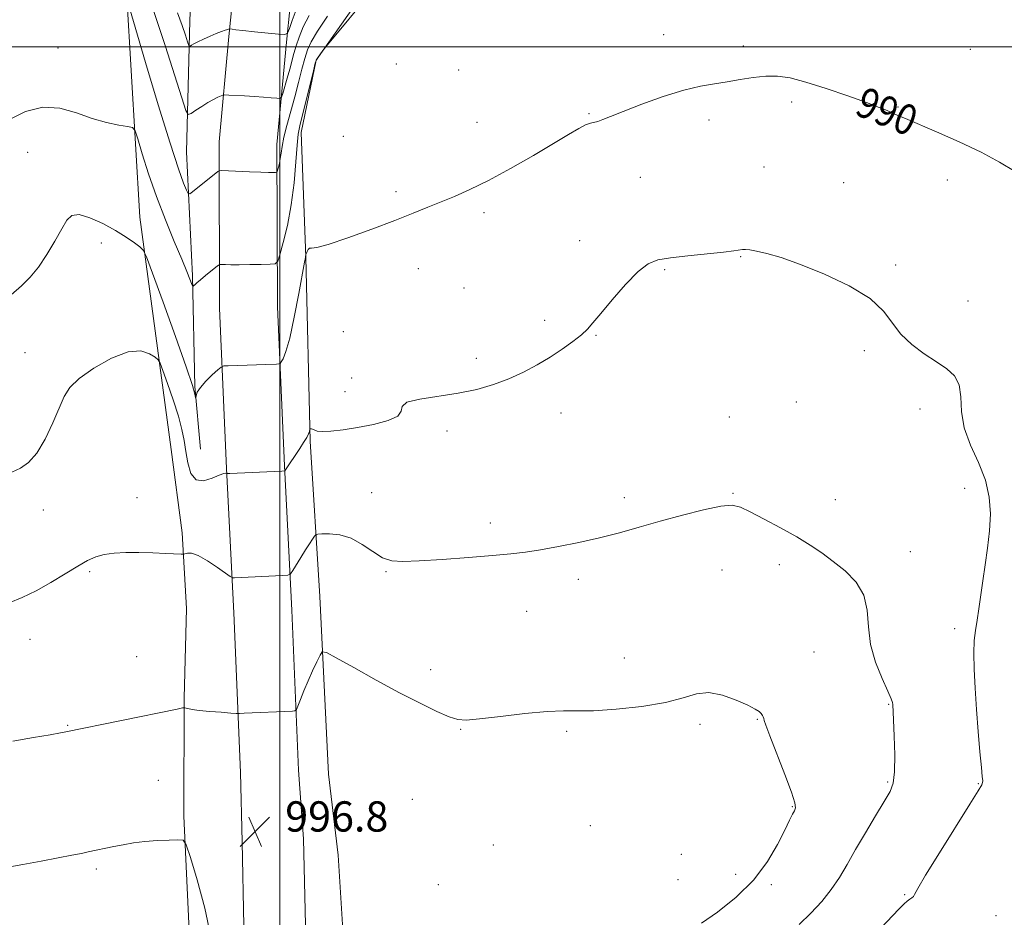
# Model space of a CAD drawing. Extents: x 2052300 to 2055200, y 357300 to 360200.
# Drawn here: x 2054431 to 2054692, y 357770 to 358007 of the extents above; entities that cross this region are included whole.
import ezdxf
from ezdxf.enums import TextEntityAlignment as Align

# ---------------------------------------------------------------- set-up
doc = ezdxf.new("R2010")
doc.units = 0
doc.header["$MEASUREMENT"] = 0
for name, color, linetype, lineweight in [('32000', 7, 'Continuous', 0), ('DTM HARD BREAKLINE', 7, 'Continuous', 0), ('DTM SPOT ELEVATION', 2, 'Continuous', 13), ('INDEX CONTOUR', 41, 'Continuous', 13), ('INDEX CONTOUR LABEL', 244, 'Continuous', 0), ('INTERMEDIATE CONTOUR', 44, 'Continuous', 0), ('SPOT ELEVATION', 7, 'Continuous', 0)]:
    doc.layers.add(name, color=color, linetype=linetype, lineweight=lineweight)
doc.styles.add('Style-ITALICS', font='ITALICS.shx')

# ---------------------------------------------------------------- blocks, each defined once
blk = doc.blocks.new('SPOT')
at = {"layer": 'SPOT ELEVATION'}
for p, q in [((-3.91, -3.91), (3.82, 3.81)), ((-1.65, 3.77), (1.72, -3.93))]:
    blk.add_line(p, q, dxfattribs=at)

msp = doc.modelspace()

# ---------------------------------------------------------------- linework, layer by layer
at = {"layer": '32000', "flags": 128}
for points in [[(2054500, 360000), (2054500, 357500)], [(2052500, 358000), (2055000, 358000)]]:
    msp.add_lwpolyline(points, dxfattribs=at)
at = {"layer": 'DTM HARD BREAKLINE'}
for points in [[(2053710.08, 358231.62, 963.068), (2053803.522, 358233.602, 961.894), (2053898.207, 358235.679, 962.812), (2053996.428, 358234.503, 965.233), (2054113.881, 358231.4, 968.279), (2054127.1, 358232.09, 970.64), (2054247.09, 358227.23, 975.24), (2054349.6, 358227.19, 970.93), (2054420.96, 358227.53, 966.43), (2054482.87, 358225.16, 963.08), (2054575.1, 358216.37, 960.11), (2054598.07, 358213.34, 959.64), (2054568.91, 358192.21, 963.27), (2054534.18, 358167.01, 970.26), (2054505.94, 358141.18, 976.29), (2054475.39, 358105.38, 981.94), (2054461.82, 358059.33, 981.84), (2054459.57, 358013.17, 985.96), (2054462.98, 357955, 989.4), (2054471.33, 357893.59, 993.62)], [(2054489.66, 357808.18, 996.78), (2054487.87, 357850.41, 994.67), (2054485.96, 357888.57, 991.9), (2054484.07, 357930.95, 988.93), (2054483.95, 357974.88, 985.39), (2054486.54, 358002.69, 982.28), (2054488.62, 358023.51, 979.46), (2054496.98, 358049.13, 975.96), (2054508.93, 358074.72, 972.52), (2054521.01, 358097.85, 969.69), (2054533.07, 358114.15, 967.16), (2054551.03, 358137.66, 965.19), (2054572.58, 358165.21, 962.7), (2054596.06, 358190.96, 961.17), (2054628.61, 358231.47, 959.88)], [(2054504.95, 357808.83, 996.78), (2054503.16, 357851.12, 994.67), (2054501.25, 357889.29, 991.9), (2054499.37, 357931.31, 988.93), (2054499.26, 357974.19, 985.39), (2054501.77, 358001.22, 982.28), (2054503.68, 358020.34, 979.46), (2054511.24, 358043.5, 975.96), (2054522.65, 358067.94, 972.52), (2054534.02, 358089.71, 969.69), (2054545.3, 358104.95, 967.16), (2054563.14, 358128.3, 965.19), (2054584.28, 358155.33, 962.7), (2054607.69, 358181, 961.17), (2054640.54, 358221.89, 959.88)], [(2054597.95, 358206.94, 959.21), (2054579.27, 358182.22, 960.68), (2054557.63, 358156.37, 962.48), (2054535.96, 358130.26, 965.04), (2054514.53, 358106.53, 969.02), (2054498.14, 358079.68, 972.39), (2054485.76, 358058.73, 974.61), (2054477.27, 358033.19, 977.41), (2054476.2, 358006.82, 981.25), (2054475.36, 357972.25, 985.04), (2054476.94, 357939.47, 987.79), (2054477.52, 357910.24, 989.92), (2054479.03, 357893.68, 990.3)], [(2054524.71, 358017.92, 987.88), (2054509.62, 357996.46, 988.02), (2054505.7, 357977.35, 988.5), (2054506.92, 357944.44, 990.03), (2054508.05, 357895.79, 992.14), (2054510.64, 357854.74, 995.25), (2054512.85, 357807.8, 997.74)], [(2054471.33, 357893.59, 993.62), (2054474.19, 357871.59, 993.81), (2054475.35, 357851.58, 994.47), (2054474.75, 357827.83, 995.85), (2054474.64, 357796.71, 997.74), (2054476.48, 357756.92, 999.4), (2054476.52, 357740.14, 999.45), (2054477.06, 357720.16, 998.17), (2054476.7, 357705.07, 995.56), (2054478.94, 357689.37, 993), (2054479.88, 357673.68, 990.73), (2054481.68, 357634.39, 988.69)], [(2054489.66, 357808.18, 996.78), (2054490.04, 357789.9, 996.78), (2054490.49, 357767.65, 996.64), (2054490.86, 357739.02, 994.93), (2054492.08, 357711.82, 992.61), (2054492.37, 357687.06, 990.1), (2054493.35, 357652.5, 988.63), (2054492.79, 357612.64, 987.02), (2054491.84, 357570.1, 986.07), (2054491.08, 357524.2, 985.55), (2054490.973, 357500, 985.523)], [(2054504.95, 357808.83, 996.78), (2054506.32, 357790.68, 996.78), (2054506.78, 357767.92, 996.64), (2054507.14, 357739.49, 994.93), (2054508.36, 357712.28, 992.61), (2054508.66, 357687.39, 990.1), (2054509.64, 357652.62, 988.63), (2054509.08, 357612.35, 987.02), (2054508.13, 357569.78, 986.07), (2054507.37, 357524.03, 985.55), (2054507.264, 357500, 985.523)], [(2054512.85, 357807.8, 997.74), (2054515.47, 357786.4, 997.98), (2054516.93, 357762.44, 997.79), (2054517.7, 357743.96, 997.08), (2054517.9, 357719.94, 993.52)]]:
    msp.add_polyline3d(points, dxfattribs=at)
at = {"layer": 'DTM SPOT ELEVATION'}
for p in [(2054601.46, 358003.19, 989.4), (2054441.345, 357999.706, 986.922), (2054622.58, 358000.24, 989.6), (2054682.59, 357999.29, 988.9), (2054530.797, 357995.462, 989.144), (2054547.33, 357993.88, 988.7), (2054635.34, 357985.4, 990.4), (2054663.45, 357984.09, 989.9), (2054581.8, 357982.31, 989.9), (2054552.14, 357980.06, 989.3), (2054613.44, 357980.69, 990.4), (2054516.79, 357976.31, 989.7), (2054433.34, 357972.07, 989.2), (2054628.06, 357968.2, 990.9), (2054595.33, 357965.47, 990.6), (2054649.13, 357964.06, 991.1), (2054676.53, 357964.81, 990.5), (2054530.77, 357961.74, 989.7), (2054554, 357956.15, 990.3), (2054452.83, 357948.16, 990.5), (2054579.28, 357948.78, 991.4), (2054621.85, 357944.51, 992.1), (2054662.82, 357942.35, 991.8), (2054536.67, 357941.39, 990.6), (2054601.75, 357941.07, 992.2), (2054548.7, 357936.26, 990.9), (2054681.93, 357932.81, 991.3), (2054570.04, 357927.68, 991.6), (2054516.82, 357924.71, 990.9), (2054583.63, 357923.76, 992.1), (2054432.69, 357919.15, 991.3), (2054654.56, 357919.72, 992.3), (2054551.96, 357917.66, 991.6), (2054518.98, 357912.49, 991.7), (2054517.29, 357908.86, 991.3), (2054636.59, 357906.1, 993.1), (2054574.35, 357903.19, 992.6), (2054669.24, 357904.27, 992.5), (2054618.87, 357902.12, 993.2), (2054544.22, 357898.47, 992.4), (2054524.34, 357882.15, 993.2), (2054619.79, 357882, 993.9), (2054681.06, 357883.27, 992.6), (2054462.3, 357880.82, 993.4), (2054591.11, 357880.83, 993.6), (2054646.89, 357880.35, 993.4), (2054437.48, 357877.62, 992.9), (2054555.64, 357874.14, 993.6), (2054666.69, 357866.58, 993.4), (2054449.73, 357861.25, 994.2), (2054528.08, 357861.33, 994.1), (2054616.89, 357861.69, 994.8), (2054632.04, 357863.15, 994.4), (2054578.98, 357859.23, 994.4), (2054565.31, 357850.76, 994.7), (2054678.4, 357846.22, 992.4), (2054433.97, 357843.4, 994.6), (2054462.2, 357838.79, 995.1), (2054591.13, 357838.45, 995.1), (2054641.24, 357840.03, 994.9), (2054539.91, 357835.39, 995.4), (2054661, 357826.23, 994.1), (2054626.29, 357822.25, 996.1), (2054443.94, 357820.67, 995.9), (2054547.83, 357819.61, 996.1), (2054611.08, 357820.9, 996.4), (2054575.85, 357819.13, 996.3), (2054467.91, 357806.12, 997.1), (2054660.69, 357805.68, 994.2), (2054684.73, 357805.22, 992.1), (2054535.06, 357801.09, 997.1), (2054635.51, 357799.14, 996.1), (2054582.14, 357794.18, 997.2), (2054556.49, 357789.07, 997.5), (2054606.2, 357786.57, 997.3), (2054451.54, 357782.72, 998.3), (2054620.54, 357781.26, 996.9), (2054541.95, 357778.58, 996.67), (2054605.27, 357779.91, 997.1), (2054629.99, 357778.55, 995.6), (2054665.23, 357775.95, 992.18), (2054689.38, 357770.39, 990.5)]:
    msp.add_point(p, dxfattribs=at)
at = {"layer": 'INDEX CONTOUR'}
msp.add_polyline3d([(2054694.387, 357967.029, 990), (2054690.266, 357969.53, 990), (2054685.409, 357972.163, 990), (2054679.6011, 357974.918, 990), (2054673.661, 357977.521, 990), (2054665.399, 357981.026, 990), (2054663.441, 357981.879, 990), (2054662.081, 357982.485, 990), (2054660.627, 357983.117, 990), (2054658.487, 357983.98, 990), (2054655.091, 357985.259, 990), (2054650.147, 357987.041, 990), (2054644.461, 357988.993, 990), (2054639.118, 357990.681, 990), (2054634.922, 357991.76, 990), (2054631.568, 357992.247, 990), (2054628.472, 357992.245, 990), (2054625.175, 357991.875, 990), (2054621.72, 357991.307, 990), (2054618.275, 357990.728, 990), (2054614.899, 357990.2421, 990), (2054611.227, 357989.616, 990), (2054606.788, 357988.535, 990), (2054601.3569, 357986.815, 990), (2054595.695, 357984.7891, 990), (2054590.8149, 357982.923, 990), (2054587.473, 357981.584, 990), (2054585.411, 357980.7441, 990), (2054584.115, 357980.28, 990), (2054582.115, 357979.811, 990), (2054580.852, 357979.329, 990), (2054579.05, 357978.369, 990), (2054576.3589, 357976.775, 990), (2054572.412, 357974.4129, 990), (2054567.056, 357971.269, 990), (2054560.999, 357967.82, 990), (2054555.167, 357964.668, 990), (2054550.276, 357962.265, 990), (2054546.204, 357960.473, 990), (2054539.152, 357957.6039, 990), (2054535.27, 357956.044, 990), (2054530.403, 357954.131, 990), (2054524.301, 357951.794, 990), (2054517.99, 357949.471, 990), (2054512.818, 357947.724, 990), (2054509.772, 357946.939, 990), (2054508.396, 357946.783, 990), (2054507.876, 357946.741, 990), (2054507.533, 357946.424, 990), (2054507.251, 357945.925, 990), (2054506.901, 357945.077, 990), (2054506.849, 357944.616, 990), (2054506.785, 357944.296, 990), (2054506.553, 357943.077, 990), (2054505.032, 357934.821, 990), (2054503.831, 357928.578, 990), (2054502.636, 357923.0219, 990), (2054501.649, 357919.443, 990), (2054500.909, 357917.565, 990), (2054500.4169, 357916.721, 990), (2054500.123, 357916.333, 990), (2054499.789, 357916.179, 990), (2054499.129, 357916.128, 990), (2054496.13, 357915.998, 990), (2054493.826, 357915.917, 990), (2054486.382, 357915.72, 990), (2054485.192, 357915.654, 990), (2054484.471, 357915.371, 990), (2054483.603, 357914.629, 990), (2054482.156, 357913.287, 990), (2054480.454, 357911.614, 990), (2054479.005, 357909.982, 990), (2054478.193, 357908.693, 990), (2054477.889, 357907.776, 990), (2054477.842, 357907.189, 990), (2054477.836, 357906.902, 990), (2054477.816, 357906.924, 990), (2054477.763, 357907.275, 990), (2054477.586, 357908.155, 990), (2054476.903, 357910.5, 990), (2054475.258, 357915.424, 990), (2054472.431, 357923.428, 990), (2054469.148, 357932.547, 990), (2054466.37, 357940.204, 990), (2054464.778, 357944.503, 990), (2054463.917, 357946.291, 990), (2054463.047, 357947.102, 990), (2054461.561, 357948.189, 990), (2054459.377, 357949.687, 990), (2054456.546, 357951.45, 990), (2054453.202, 357953.289, 990), (2054449.828, 357954.832, 990), (2054446.99, 357955.6629, 990), (2054445.07, 357955.444, 990), (2054443.705, 357954.1531, 990), (2054442.3469, 357951.847, 990), (2054440.5719, 357948.671, 990), (2054438.464, 357945.124, 990), (2054436.236, 357941.791, 990), (2054434.026, 357939.093, 990), (2054431.689, 357936.7819, 990), (2054429.012, 357934.447, 990)], dxfattribs=at)
at = {"layer": 'INTERMEDIATE CONTOUR'}
for points in [[(2054525.266, 358015.743, 988), (2054511.752, 357999.477, 988), (2054511.414, 357999.024, 988), (2054509.965, 357997.011, 988), (2054509.6821, 357996.543, 988), (2054509.403, 357995.66, 988), (2054508.893, 357993.615, 988), (2054505.314, 357979.085, 988), (2054504.907, 357976.905, 988), (2054504.602, 357974.015, 988), (2054504.2611, 357969.5701, 988), (2054503.777, 357964.036, 988), (2054503.047, 357958.207, 988), (2054502.031, 357952.81, 988), (2054500.94, 357948.298, 988), (2054500.046, 357945.055, 988), (2054499.48, 357943.308, 988), (2054498.81, 357942.654, 988), (2054497.461, 357942.531, 988), (2054495.069, 357942.476, 988), (2054492.1101, 357942.419, 988), (2054489.27, 357942.384, 988), (2054487.103, 357942.391, 988), (2054485.623, 357942.424, 988), (2054484.709, 357942.461, 988), (2054484.201, 357942.454, 988), (2054483.778, 357942.263, 988), (2054483.074, 357941.726, 988), (2054480.37, 357939.564, 988), (2054479.008, 357938.447, 988), (2054478.066, 357937.633, 988), (2054477.506, 357937.111, 988), (2054477.2071, 357936.807, 988), (2054477.048, 357936.6829, 988), (2054476.912, 357936.839, 988), (2054476.684, 357937.406, 988), (2054476.24, 357938.5541, 988), (2054475.423, 357940.588, 988), (2054474.071, 357943.852, 988), (2054472.105, 357948.536, 988), (2054469.776, 357954.234, 988), (2054467.422, 357960.3879, 988), (2054465.339, 357966.427, 988), (2054463.662, 357971.7279, 988), (2054462.4861, 357975.651, 988), (2054461.7901, 357977.788, 988), (2054461.09, 357978.6399, 988), (2054459.786, 357978.938, 988), (2054457.431, 357979.31, 988), (2054454.185, 357979.976, 988), (2054450.363, 357981.055, 988), (2054446.233, 357982.522, 988), (2054441.883, 357983.773, 988), (2054437.358, 357984.058, 988), (2054432.753, 357982.869, 988), (2054428.371, 357980.653, 988)], [(2054512.604, 358008.094, 986), (2054509.958, 358004.163, 986), (2054508.271, 358001.343, 986), (2054507.308, 357999.175, 986), (2054506.628, 357996.93, 986), (2054505.872, 357994.042, 986), (2054504.982, 357990.583, 986), (2054503.977, 357986.787, 986), (2054501.882, 357979.224, 986), (2054501.08, 357976.077, 986), (2054500.598, 357973.681, 986), (2054500.337, 357971.888, 986), (2054500.145, 357970.454, 986), (2054499.908, 357969.193, 986), (2054499.653, 357968.139, 986), (2054499.444, 357967.381, 986), (2054499.311, 357966.972, 986), (2054499.155, 357966.819, 986), (2054498.8401, 357966.791, 986), (2054498.208, 357966.781, 986), (2054497.009, 357966.791, 986), (2054494.97, 357966.845, 986), (2054492.001, 357966.957, 986), (2054484.5849, 357967.273, 986), (2054483.96, 357967.236, 986), (2054483.67, 357967.072, 986), (2054476.954, 357961.652, 986), (2054476.2, 357961.105, 986), (2054475.788, 357961.216, 986), (2054475.365, 357962.081, 986), (2054474.597, 357963.957, 986), (2054473.225, 357967.748, 986), (2054471.01, 357974.518, 986), (2054467.892, 357984.6579, 986), (2054464.534, 357995.863, 986), (2054460.2481, 358010.319, 986)], [(2054507.7439, 358008.255, 984), (2054506.207, 358005.236, 984), (2054505.13, 358002.576, 984), (2054504.3629, 358000.245, 984), (2054503.764, 357998.183, 984), (2054502.6549, 357994.09, 984), (2054501.987, 357991.731, 984), (2054500.794, 357987.662, 984), (2054500.462, 357986.687, 984), (2054500.061, 357986.355, 984), (2054499.247, 357986.38, 984), (2054497.766, 357986.521, 984), (2054495.72, 357986.699, 984), (2054493.298, 357986.882, 984), (2054490.723, 357987.039, 984), (2054486.519, 357987.246, 984), (2054485.503, 357987.28, 984), (2054484.974, 357987.223, 984), (2054484.481, 357987.025, 984), (2054483.6561, 357986.643, 984), (2054482.479, 357986.055, 984), (2054481.015, 357985.244, 984), (2054479.366, 357984.232, 984), (2054477.782, 357983.203, 984), (2054476.55, 357982.381, 984), (2054475.819, 357982.105, 984), (2054475.177, 357983.182, 984), (2054474.074, 357986.535, 984), (2054472.146, 357992.622, 984), (2054469.776, 358000.043, 984), (2054467.53, 358006.934, 984), (2054465.843, 358011.936, 984)], [(2054504.357, 358009.751, 982), (2054503.299, 358006.974, 982), (2054502.5399, 358004.808, 982), (2054502.047, 358003.627, 982), (2054501.304, 358003.246, 982), (2054499.673, 358003.339, 982), (2054493.333, 358003.959, 982), (2054490.279, 358004.274, 982), (2054488.356, 358004.496, 982), (2054487.394, 358004.631, 982), (2054486.802, 358004.736, 982), (2054486.607, 358004.709, 982), (2054486.244, 358004.6, 982), (2054485.573, 358004.384, 982), (2054484.563, 358004.031, 982), (2054483.211, 358003.5069, 982), (2054481.562, 358002.806, 982), (2054479.851, 358002.034, 982), (2054478.363, 358001.321, 982), (2054477.315, 358000.774, 982), (2054476.663, 358000.393, 982), (2054476.295, 358000.155, 982), (2054476.0961, 358000.08, 982), (2054475.921, 358000.373, 982), (2054475.62, 358001.288, 982), (2054475.064, 358003.026, 982), (2054474.201, 358005.596, 982), (2054473.002, 358008.958, 982)], [(2054657.2881, 357765.374, 992), (2054663.66, 357772.106, 992), (2054665.054, 357773.521, 992), (2054665.878, 357774.245, 992), (2054666.547, 357774.718, 992), (2054667.108, 357775.089, 992), (2054667.514, 357775.438, 992), (2054667.843, 357775.986, 992), (2054668.6789, 357777.537, 992), (2054670.733, 357781.039, 992), (2054674.387, 357786.96, 992), (2054682.45, 357799.8, 992), (2054684.65, 357803.349, 992), (2054685.581, 357804.956, 992), (2054685.819, 357805.552, 992), (2054685.842, 357806.028, 992), (2054685.739, 357807.115, 992), (2054685.498, 357809.503, 992), (2054685.125, 357813.64, 992), (2054684.675, 357819.008, 992), (2054684.219, 357824.845, 992), (2054683.824, 357830.473, 992), (2054683.556, 357835.5421, 992), (2054683.479, 357839.784, 992), (2054683.631, 357843.062, 992), (2054683.959, 357845.77, 992), (2054684.381, 357848.432, 992), (2054684.836, 357851.48, 992), (2054685.899, 357858.857, 992), (2054686.536, 357863.089, 992), (2054687.154, 357867.537, 992), (2054687.642, 357872.055, 992), (2054687.864, 357876.531, 992), (2054687.591, 357880.993, 992), (2054686.571, 357885.507, 992), (2054684.716, 357890.11, 992), (2054682.595, 357894.728, 992), (2054680.943, 357899.2661, 992), (2054680.252, 357903.597, 992), (2054680.052, 357907.491, 992), (2054679.631, 357910.694, 992), (2054678.415, 357913.065, 992), (2054676.383, 357914.93, 992), (2054673.652, 357916.735, 992), (2054670.402, 357918.84, 992), (2054667.077, 357921.28, 992), (2054664.188, 357924.008, 992), (2054659.629, 357930.136, 992), (2054656.057, 357933.438, 992), (2054650.569, 357936.789, 992), (2054644.028, 357939.912, 992), (2054637.687, 357942.487, 992), (2054632.564, 357944.279, 992), (2054628.732, 357945.394, 992), (2054626.031, 357946.022, 992), (2054624.271, 357946.337, 992), (2054623.154, 357946.432, 992), (2054622.355, 357946.385, 992), (2054620.011, 357946.036, 992), (2054617.274, 357945.706, 992), (2054607.929, 357944.741, 992), (2054603.334, 357944.231, 992), (2054599.998, 357943.689, 992), (2054597.416, 357942.658, 992), (2054594.748, 357940.574, 992), (2054591.416, 357937.138, 992), (2054587.876, 357933.1009, 992), (2054584.846, 357929.48, 992), (2054582.811, 357927.0161, 992), (2054581.331, 357925.362, 992), (2054579.737, 357923.899, 992), (2054577.504, 357922.137, 992), (2054574.686, 357920.112, 992), (2054571.481, 357917.992, 992), (2054568.0521, 357915.926, 992), (2054564.424, 357913.989, 992), (2054560.586, 357912.24, 992), (2054556.509, 357910.726, 992), (2054552.083, 357909.457, 992), (2054547.179, 357908.436, 992), (2054536.993, 357906.892, 992), (2054533.618, 357906.04, 992), (2054532.354, 357904.946, 992), (2054532.079, 357903.693, 992), (2054531.232, 357902.416, 992), (2054528.66, 357901.235, 992), (2054524.825, 357900.209, 992), (2054520.594, 357899.382, 992), (2054516.725, 357898.79, 992), (2054513.53, 357898.438, 992), (2054511.215, 357898.325, 992), (2054509.885, 357898.429, 992), (2054509.258, 357898.651, 992), (2054508.9539, 357898.868, 992), (2054508.666, 357898.987, 992), (2054508.379, 357899.025, 992), (2054508.153, 357899.024, 992), (2054508.026, 357899.009, 992), (2054507.967, 357898.935, 992), (2054507.839, 357898.3531, 992), (2054507.609, 357897.7081, 992), (2054507.124, 357896.729, 992), (2054506.32, 357895.388, 992), (2054505.31, 357893.835, 992), (2054501.354, 357887.97, 992), (2054501.235, 357887.925, 992), (2054500.565, 357887.879, 992), (2054486.78, 357887.231, 992), (2054486.089, 357887.221, 992), (2054485.915, 357887.274, 992), (2054485.718, 357887.347, 992), (2054485.174, 357887.2649, 992), (2054484.015, 357886.816, 992), (2054482.108, 357885.9531, 992), (2054479.871, 357885.274, 992), (2054477.862, 357885.54, 992), (2054476.505, 357887.269, 992), (2054475.691, 357890.01, 992), (2054475.179, 357893.0661, 992), (2054474.735, 357895.937, 992), (2054474.152, 357898.89, 992), (2054473.2291, 357902.386, 992), (2054471.864, 357906.654, 992), (2054470.359, 357910.988, 992), (2054469.11, 357914.4501, 992), (2054468.377, 357916.39, 992), (2054467.845, 357917.299, 992), (2054467.058, 357917.958, 992), (2054465.607, 357918.892, 992), (2054463.276, 357919.614, 992), (2054459.895, 357919.383, 992), (2054455.487, 357917.709, 992), (2054450.842, 357915.107, 992), (2054446.946, 357912.342, 992), (2054444.49, 357909.95, 992), (2054442.998, 357907.5541, 992), (2054439.998, 357900.578, 992), (2054437.944, 357896.291, 992), (2054435.76, 357892.589, 992), (2054433.611, 357890.134, 992), (2054431.4379, 357888.628, 992), (2054429.129, 357887.538, 992)], [(2054637.311, 357768.077, 994), (2054640.409, 357771.034, 994), (2054643.276, 357774.136, 994), (2054645.805, 357777.297, 994), (2054647.959, 357780.492, 994), (2054649.99, 357783.915, 994), (2054652.224, 357787.823, 994), (2054654.854, 357792.303, 994), (2054657.544, 357796.79, 994), (2054659.828, 357800.55, 994), (2054661.348, 357803.158, 994), (2054662.188, 357805.411, 994), (2054662.541, 357808.41, 994), (2054662.59, 357812.858, 994), (2054662.47, 357817.852, 994), (2054662.304, 357822.09, 994), (2054662.102, 357826.221, 994), (2054662.03, 357826.687, 994), (2054661.688, 357827.673, 994), (2054660.802, 357829.678, 994), (2054659.25, 357833.0229, 994), (2054657.5, 357837.335, 994), (2054656.167, 357842.067, 994), (2054655.63, 357846.737, 994), (2054655.319, 357851.132, 994), (2054654.426, 357855.1031, 994), (2054652.373, 357858.541, 994), (2054649.492, 357861.4851, 994), (2054646.348, 357864.013, 994), (2054643.345, 357866.224, 994), (2054640.25, 357868.308, 994), (2054636.677, 357870.479, 994), (2054632.427, 357872.855, 994), (2054628.0791, 357875.183, 994), (2054624.4009, 357877.116, 994), (2054621.851, 357878.362, 994), (2054619.633, 357878.861, 994), (2054616.636, 357878.609, 994), (2054612.072, 357877.648, 994), (2054606.439, 357876.216, 994), (2054600.554, 357874.596, 994), (2054595.05, 357873.026, 994), (2054589.811, 357871.562, 994), (2054584.5319, 357870.209, 994), (2054579.041, 357868.982, 994), (2054573.676, 357867.92, 994), (2054568.907, 357867.068, 994), (2054564.958, 357866.445, 994), (2054561.074, 357865.967, 994), (2054556.255, 357865.522, 994), (2054549.896, 357865.031, 994), (2054542.976, 357864.544, 994), (2054536.865, 357864.142, 994), (2054532.569, 357863.933, 994), (2054529.6261, 357864.133, 994), (2054527.207, 357864.986, 994), (2054524.634, 357866.595, 994), (2054521.831, 357868.504, 994), (2054518.873, 357870.116, 994), (2054515.884, 357870.987, 994), (2054513.19, 357871.272, 994), (2054511.165, 357871.275, 994), (2054510.048, 357871.228, 994), (2054509.5349, 357871.062, 994), (2054509.189, 357870.6379, 994), (2054508.644, 357869.836, 994), (2054507.844, 357868.631, 994), (2054506.807, 357867.02, 994), (2054505.587, 357865.069, 994), (2054503.438, 357861.566, 994), (2054502.846, 357860.709, 994), (2054502.153, 357860.371, 994), (2054500.766, 357860.263, 994), (2054488.024, 357859.669, 994), (2054487.528, 357859.694, 994), (2054486.927, 357860, 994), (2054483.552, 357862.371, 994), (2054480.919, 357864.12, 994), (2054478.464, 357865.519, 994), (2054476.704, 357866.145, 994), (2054475.599, 357866.192, 994), (2054474.581, 357865.887, 994), (2054473.936, 357865.872, 994), (2054469.853, 357866.099, 994), (2054466.422, 357866.26, 994), (2054462.748, 357866.364, 994), (2054459.308, 357866.348, 994), (2054456.24, 357866.175, 994), (2054453.6011, 357865.815, 994), (2054451.366, 357865.218, 994), (2054449.172, 357864.255, 994), (2054446.577, 357862.782, 994), (2054443.272, 357860.74, 994), (2054439.4931, 357858.427, 994), (2054435.61, 357856.227, 994), (2054431.924, 357854.444, 994), (2054428.456, 357853.042, 994)], [(2054611.52, 357768.381, 996), (2054615.772, 357771.324, 996), (2054620.676, 357775.253, 996), (2054625.318, 357779.823, 996), (2054628.967, 357784.652, 996), (2054631.63, 357789.227, 996), (2054633.496, 357793.003, 996), (2054634.749, 357795.583, 996), (2054635.55, 357797.17, 996), (2054636.052, 357798.117, 996), (2054636.336, 357798.862, 996), (2054636.179, 357800.191, 996), (2054635.285, 357802.977, 996), (2054633.518, 357807.689, 996), (2054629.544, 357817.907, 996), (2054628.501, 357820.708, 996), (2054628.083, 357821.974, 996), (2054627.956, 357822.484, 996), (2054627.833, 357822.889, 996), (2054627.623, 357823.319, 996), (2054627.289, 357823.777, 996), (2054626.7379, 357824.289, 996), (2054625.668, 357824.979, 996), (2054623.723, 357825.994, 996), (2054620.709, 357827.367, 996), (2054617.078, 357828.6621, 996), (2054613.44, 357829.329, 996), (2054610.162, 357828.989, 996), (2054606.632, 357827.955, 996), (2054601.995, 357826.71, 996), (2054595.765, 357825.663, 996), (2054588.946, 357824.925, 996), (2054582.916, 357824.533, 996), (2054578.582, 357824.4699, 996), (2054574.988, 357824.501, 996), (2054570.707, 357824.34, 996), (2054564.809, 357823.792, 996), (2054558.333, 357823.044, 996), (2054552.814, 357822.377, 996), (2054549.322, 357822.045, 996), (2054547.07, 357822.192, 996), (2054544.807, 357822.935, 996), (2054541.514, 357824.3681, 996), (2054537.085, 357826.493, 996), (2054531.648, 357829.288, 996), (2054525.491, 357832.623, 996), (2054519.549, 357835.935, 996), (2054514.917, 357838.554, 996), (2054512.3511, 357839.944, 996), (2054511.244, 357840.118, 996), (2054510.648, 357839.227, 996), (2054509.7999, 357837.447, 996), (2054508.693, 357835.069, 996), (2054507.504, 357832.413, 996), (2054506.397, 357829.7891, 996), (2054505.469, 357827.485, 996), (2054504.8, 357825.778, 996), (2054504.405, 357824.851, 996), (2054504.028, 357824.499, 996), (2054503.346, 357824.42, 996), (2054490.605, 357823.859, 996), (2054489.401, 357823.817, 996), (2054488.473, 357823.837, 996), (2054487.024, 357823.936, 996), (2054484.524, 357824.123, 996), (2054481.495, 357824.3681, 996), (2054478.726, 357824.632, 996), (2054476.831, 357824.881, 996), (2054475.723, 357825.091, 996), (2054474.855, 357825.325, 996), (2054474.716, 357825.349, 996), (2054474.606, 357825.338, 996), (2054474.263, 357825.274, 996), (2054472.853, 357824.991, 996), (2054443.44, 357818.923, 996), (2054442.021, 357818.661, 996), (2054439.308, 357818.188, 996), (2054434.9181, 357817.435, 996), (2054429.422, 357816.457, 996)], [(2054481.71, 357765.207, 998), (2054480.198, 357772.404, 998), (2054478.172, 357779.823, 998), (2054476.371, 357785.7921, 998), (2054475.288, 357789.088, 998), (2054474.438, 357790.291, 998), (2054473.093, 357790.4341, 998), (2054470.73, 357790.369, 998), (2054467.653, 357790.233, 998), (2054464.37, 357789.984, 998), (2054461.309, 357789.602, 998), (2054458.57, 357789.136, 998), (2054456.173, 357788.66, 998), (2054449.343, 357787.207, 998), (2054447.566, 357786.845, 998), (2054445.018, 357786.346, 998), (2054441.386, 357785.651, 998), (2054436.927, 357784.8151, 998), (2054432.041, 357783.92, 998), (2054427.127, 357783.05, 998)]]:
    msp.add_polyline3d(points, dxfattribs=at)

# ---------------------------------------------------------------- block references
at = {"layer": 'SPOT ELEVATION'}
msp.add_blockref('SPOT', (2054493.447, 357792.597, 996.78), dxfattribs=at)

# ---------------------------------------------------------------- texts
at = {"layer": 'INDEX CONTOUR LABEL', "style": 'Style-ITALICS', "width": 0.875}
msp.add_text('990', height=8, rotation=337.600001, dxfattribs=at).set_placement((2054653.183, 357985.947, 990), align=Align.MIDDLE_LEFT)
at = {"layer": 'SPOT ELEVATION', "style": 'Style-ITALICS'}
msp.add_text('996.8', height=8, dxfattribs=at).set_placement((2054501.447, 357792.597, 996.78))

doc.saveas('drawing.dxf')
